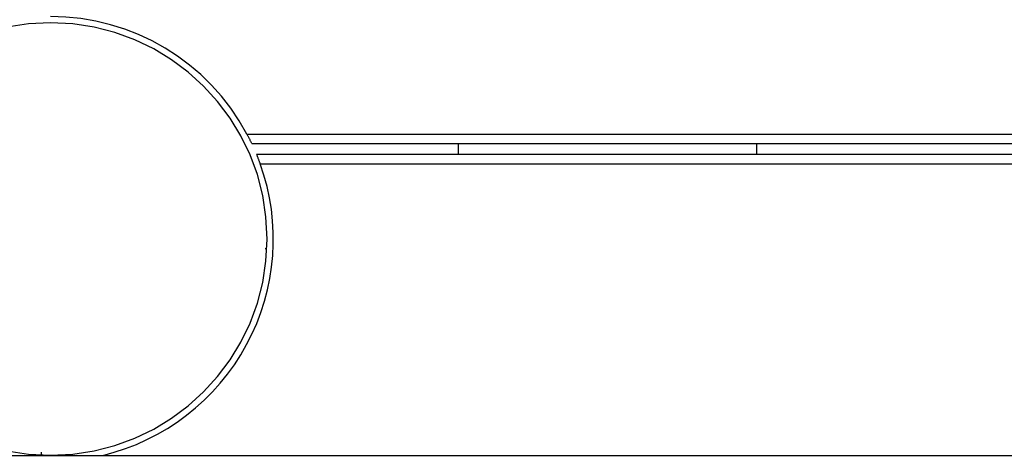
# Model space of a CAD drawing. Extents: x -93 to 93, y -60 to 60.
# Drawn here: x -16 to -13, y -14 to -12 of the extents above; entities that cross this region are included whole.
import ezdxf

# ---------------------------------------------------------------- set-up
doc = ezdxf.new("R2010")
doc.units = 0
doc.layers.get('0').update_dxf_attribs({"linetype": 'CONTINUOUS'})

msp = doc.modelspace()

# ---------------------------------------------------------------- linework, layer by layer
at = {"color": 0}
for points in [[(-15.094, -12.7615), (-15.094, -12.7615), (-15.1184, -12.7191), (-15.1455, -12.6789), (-15.175, -12.6409), (-15.207, -12.6054), (-15.241, -12.572), (-15.2771, -12.5412), (-15.3151, -12.5129), (-15.355, -12.4873), (-15.3963, -12.4643), (-15.4392, -12.4442), (-15.4834, -12.4268), (-15.529, -12.4126), (-15.5754, -12.4012), (-15.6229, -12.3931), (-15.6711, -12.3881), (-15.72, -12.3865)], [(-15.03, -13.0965), (-15.03, -13.0965), (-15.0335, -13.0258), (-15.0439, -12.9573), (-15.0609, -12.8911), (-15.0842, -12.8278), (-15.1131, -12.7673), (-15.1477, -12.7105), (-15.1874, -12.6574), (-15.232, -12.6085), (-15.2809, -12.5639), (-15.334, -12.5242), (-15.3908, -12.4896), (-15.4513, -12.4607), (-15.5146, -12.4374), (-15.5808, -12.4204), (-15.6493, -12.41), (-15.72, -12.4065), (-15.72, -12.4065), (-15.7904, -12.41), (-15.8589, -12.4204)], [(-15.0788, -12.7915), (-15.0788, -12.7915), (-15.0797, -12.7894), (-15.0806, -12.7876), (-15.0815, -12.7856), (-15.0824, -12.7838), (-15.0833, -12.7817), (-15.0842, -12.7799), (-15.0851, -12.7781), (-15.0861, -12.7763), (-15.087, -12.7742), (-15.0879, -12.7724), (-15.0888, -12.7706), (-15.09, -12.7688), (-15.0909, -12.7669), (-15.0919, -12.7651), (-15.0928, -12.7633), (-15.094, -12.7615)], [(-15.094, -12.7615), (-15.094, -12.7615)], [(-15.094, -12.7615), (-7.2902, -12.7615)], [(-15.094, -12.7615), (-7.2902, -12.7615)], [(-15.094, -12.7615), (-7.2902, -12.7615)], [(-15.094, -12.7615), (-7.2902, -12.7615)], [(-15.094, -12.7615), (-7.2902, -12.7615)], [(-15.094, -12.7615), (-7.2902, -12.7615)], [(-15.094, -12.7615), (-7.2902, -12.7615)], [(-15.094, -12.7615), (-7.2902, -12.7615)], [(-15.094, -12.7615), (-7.2902, -12.7615)], [(-15.094, -12.7615), (-7.2902, -12.7615)], [(-15.094, -12.7615), (-7.2902, -12.7615)], [(-15.094, -12.7615), (-7.2902, -12.7615)], [(-15.094, -12.7615), (-7.2902, -12.7615)], [(-15.094, -12.7615), (-7.2902, -12.7615)], [(-15.094, -12.7615), (-7.2902, -12.7615)], [(-15.094, -12.7615), (-7.2902, -12.7615)], [(-15.094, -12.7615), (-7.2902, -12.7615)], [(-15.094, -12.7615), (-7.2902, -12.7615)], [(-15.094, -12.7615), (-7.2902, -12.7615)], [(-15.094, -12.7615), (-7.2902, -12.7615)], [(-15.094, -12.7615), (-7.2902, -12.7615)], [(-15.0788, -12.7915), (-15.0788, -12.7915)], [(-15.0788, -12.7915), (-7.2902, -12.7915)], [(-15.0788, -12.7915), (-7.2902, -12.7915)], [(-15.0788, -12.7915), (-7.2902, -12.7915)], [(-15.0788, -12.7915), (-7.2902, -12.7915)], [(-15.0788, -12.7915), (-7.2902, -12.7915)], [(-15.0788, -12.7915), (-7.2902, -12.7915)], [(-15.0788, -12.7915), (-7.2902, -12.7915)], [(-15.0788, -12.7915), (-7.2902, -12.7915)], [(-15.0788, -12.7915), (-7.2902, -12.7915)], [(-15.0788, -12.7915), (-7.2902, -12.7915)], [(-15.0788, -12.7915), (-7.2902, -12.7915)], [(-15.0788, -12.7915), (-7.2902, -12.7915)], [(-15.0788, -12.7915), (-7.2902, -12.7915)], [(-15.0788, -12.7915), (-7.2902, -12.7915)], [(-15.0788, -12.7915), (-7.2902, -12.7915)], [(-15.0788, -12.7915), (-7.2902, -12.7915)], [(-15.0788, -12.7915), (-7.2902, -12.7915)], [(-15.0788, -12.7915), (-7.2902, -12.7915)], [(-15.0788, -12.7915), (-7.2902, -12.7915)], [(-15.0788, -12.7915), (-7.2902, -12.7915)], [(-15.0788, -12.7915), (-7.2902, -12.7915)], [(-14.42, -12.7915), (-14.42, -12.7915)], [(-14.42, -12.8265), (-14.42, -12.7915)], [(-14.42, -12.8265), (-14.42, -12.7915)], [(-14.42, -12.8265), (-14.42, -12.7915)], [(-14.42, -12.8265), (-14.42, -12.7915)], [(-14.42, -12.8265), (-14.42, -12.7915)], [(-14.42, -12.8265), (-14.42, -12.7915)], [(-14.42, -12.8265), (-14.42, -12.7915)], [(-14.42, -12.8265), (-14.42, -12.7915)], [(-14.42, -12.8265), (-14.42, -12.7915)], [(-14.42, -12.8265), (-14.42, -12.7915)], [(-14.42, -12.8265), (-14.42, -12.7915)], [(-14.42, -12.8265), (-14.42, -12.7915)], [(-14.42, -12.8265), (-14.42, -12.7915)], [(-14.42, -12.8265), (-14.42, -12.7915)], [(-14.42, -12.8265), (-14.42, -12.7915)], [(-14.42, -12.8265), (-14.42, -12.7915)], [(-14.42, -12.8265), (-14.42, -12.7915)], [(-14.42, -12.8265), (-14.42, -12.7915)], [(-14.42, -12.8265), (-14.42, -12.7915)], [(-14.42, -12.8265), (-14.42, -12.7915)], [(-14.42, -12.8265), (-14.42, -12.7915)], [(-13.47, -12.7915), (-13.47, -12.7915)], [(-13.47, -12.7915), (-13.47, -12.8265)], [(-13.47, -12.7915), (-13.47, -12.8265)], [(-13.47, -12.7915), (-13.47, -12.8265)], [(-13.47, -12.7915), (-13.47, -12.8265)], [(-13.47, -12.7915), (-13.47, -12.8265)], [(-13.47, -12.7915), (-13.47, -12.8265)], [(-13.47, -12.7915), (-13.47, -12.8265)], [(-13.47, -12.7915), (-13.47, -12.8265)], [(-13.47, -12.7915), (-13.47, -12.8265)], [(-13.47, -12.7915), (-13.47, -12.8265)], [(-13.47, -12.7915), (-13.47, -12.8265)], [(-13.47, -12.7915), (-13.47, -12.8265)], [(-13.47, -12.7915), (-13.47, -12.8265)], [(-13.47, -12.7915), (-13.47, -12.8265)], [(-13.47, -12.7915), (-13.47, -12.8265)], [(-13.47, -12.7915), (-13.47, -12.8265)], [(-13.47, -12.7915), (-13.47, -12.8265)], [(-13.47, -12.7915), (-13.47, -12.8265)], [(-13.47, -12.7915), (-13.47, -12.8265)], [(-13.47, -12.7915), (-13.47, -12.8265)], [(-13.47, -12.7915), (-13.47, -12.8265)], [(-15.0633, -12.8265), (-15.0633, -12.8265)], [(-7.2902, -12.8265), (-15.0633, -12.8265)], [(-7.2902, -12.8265), (-15.0633, -12.8265)], [(-7.2902, -12.8265), (-15.0633, -12.8265)], [(-7.2902, -12.8265), (-15.0633, -12.8265)], [(-7.2902, -12.8265), (-15.0633, -12.8265)], [(-7.2902, -12.8265), (-15.0633, -12.8265)], [(-7.2902, -12.8265), (-15.0633, -12.8265)], [(-7.2902, -12.8265), (-15.0633, -12.8265)], [(-7.2902, -12.8265), (-15.0633, -12.8265)], [(-7.2902, -12.8265), (-15.0633, -12.8265)], [(-7.2902, -12.8265), (-15.0633, -12.8265)], [(-7.2902, -12.8265), (-15.0633, -12.8265)], [(-7.2902, -12.8265), (-15.0633, -12.8265)], [(-7.2902, -12.8265), (-15.0633, -12.8265)], [(-7.2902, -12.8265), (-15.0633, -12.8265)], [(-7.2902, -12.8265), (-15.0633, -12.8265)], [(-7.2902, -12.8265), (-15.0633, -12.8265)], [(-7.2902, -12.8265), (-15.0633, -12.8265)], [(-7.2902, -12.8265), (-15.0633, -12.8265)], [(-7.2902, -12.8265), (-15.0633, -12.8265)], [(-7.2902, -12.8265), (-15.0633, -12.8265)], [(-15.0518, -12.8565), (-15.0518, -12.8565), (-15.0524, -12.8544), (-15.053, -12.8526), (-15.0536, -12.8507), (-15.0545, -12.8489), (-15.0551, -12.8468), (-15.0558, -12.845), (-15.0564, -12.8432), (-15.0573, -12.8414), (-15.0579, -12.8393), (-15.0587, -12.8375), (-15.0593, -12.8357), (-15.0602, -12.8339), (-15.0608, -12.8319), (-15.0617, -12.8301), (-15.0624, -12.8283), (-15.0633, -12.8265)], [(-14.42, -12.8265), (-14.42, -12.8265)], [(-13.47, -12.8265), (-13.47, -12.8265)], [(-15.5535, -13.7867), (-15.5535, -13.7867), (-15.517, -13.7768), (-15.4814, -13.7651), (-15.4465, -13.7516), (-15.4126, -13.7364), (-15.3794, -13.7194), (-15.3474, -13.7008), (-15.3163, -13.6806), (-15.2866, -13.6589), (-15.2578, -13.6354), (-15.2303, -13.6107), (-15.2042, -13.5844), (-15.1794, -13.5568), (-15.1559, -13.5277), (-15.1341, -13.4975), (-15.1137, -13.466), (-15.0951, -13.4335), (-15.0951, -13.4335), (-15.078, -13.3997), (-15.0628, -13.3655), (-15.0495, -13.3305), (-15.0382, -13.2951), (-15.0287, -13.2591), (-15.0212, -13.2229), (-15.0155, -13.1862), (-15.0119, -13.1495), (-15.01, -13.1124), (-15.0101, -13.0755), (-15.0122, -13.0384), (-15.0162, -13.0016), (-15.0221, -12.9648), (-15.03, -12.9284), (-15.0399, -12.8922), (-15.0518, -12.8565)], [(-15.0518, -12.8565), (-15.0518, -12.8565)], [(-15.0518, -12.8565), (-7.2902, -12.8565)], [(-15.0518, -12.8565), (-7.2902, -12.8565)], [(-15.0518, -12.8565), (-7.2902, -12.8565)], [(-15.0518, -12.8565), (-7.2902, -12.8565)], [(-15.0518, -12.8565), (-7.2902, -12.8565)], [(-15.0518, -12.8565), (-7.2902, -12.8565)], [(-15.0518, -12.8565), (-7.2902, -12.8565)], [(-15.0518, -12.8565), (-7.2902, -12.8565)], [(-15.0518, -12.8565), (-7.2902, -12.8565)], [(-15.0518, -12.8565), (-7.2902, -12.8565)], [(-15.0518, -12.8565), (-7.2902, -12.8565)], [(-15.0518, -12.8565), (-7.2902, -12.8565)], [(-15.0518, -12.8565), (-7.2902, -12.8565)], [(-15.0518, -12.8565), (-7.2902, -12.8565)], [(-15.0518, -12.8565), (-7.2902, -12.8565)], [(-15.0518, -12.8565), (-7.2902, -12.8565)], [(-15.0518, -12.8565), (-7.2902, -12.8565)], [(-15.0518, -12.8565), (-7.2902, -12.8565)], [(-15.0518, -12.8565), (-7.2902, -12.8565)], [(-15.0518, -12.8565), (-7.2902, -12.8565)], [(-15.0518, -12.8565), (-7.2902, -12.8565)], [(-15.8589, -13.7724), (-15.7904, -13.7828), (-15.72, -13.7865), (-15.72, -13.7865), (-15.6493, -13.7828), (-15.5808, -13.7724), (-15.5146, -13.7553), (-15.4513, -13.7321), (-15.3908, -13.7029), (-15.334, -13.6684), (-15.2809, -13.6287), (-15.232, -13.5843), (-15.1874, -13.5352), (-15.1477, -13.4821), (-15.1131, -13.4251), (-15.0842, -13.3649), (-15.0609, -13.3014), (-15.0439, -13.2354), (-15.0335, -13.1669), (-15.03, -13.0965)], [(-15.0365, -13.1265), (-15.0365, -13.1265)], [(-15.0365, -13.1265), (-15.0306, -13.1265)], [(-15.0365, -13.1265), (-15.0306, -13.1265)], [(-15.0365, -13.1265), (-15.0306, -13.1265)], [(-15.0365, -13.1265), (-15.0306, -13.1265)], [(-15.0365, -13.1265), (-15.0306, -13.1265)], [(-15.0365, -13.1265), (-15.0306, -13.1265)], [(-15.0365, -13.1265), (-15.0306, -13.1265)], [(-15.0365, -13.1265), (-15.0306, -13.1265)], [(-15.0365, -13.1265), (-15.0306, -13.1265)], [(-15.0365, -13.1265), (-15.0306, -13.1265)], [(-15.0365, -13.1265), (-15.0306, -13.1265)], [(-15.0365, -13.1265), (-15.0306, -13.1265)], [(-15.0365, -13.1265), (-15.0306, -13.1265)], [(-15.0365, -13.1265), (-15.0306, -13.1265)], [(-15.0365, -13.1265), (-15.0306, -13.1265)], [(-15.0365, -13.1265), (-15.0306, -13.1265)], [(-15.0365, -13.1265), (-15.0306, -13.1265)], [(-15.0365, -13.1265), (-15.0306, -13.1265)], [(-15.0365, -13.1265), (-15.0306, -13.1265)], [(-15.0365, -13.1265), (-15.0306, -13.1265)], [(-15.0365, -13.1265), (-15.0306, -13.1265)], [(-15.0306, -13.1265), (-15.0306, -13.1265)], [(-26.1, -13.7867), (-7.2902, -13.7867)], [(-26.1, -13.7867), (-7.2902, -13.7867)], [(-26.1, -13.7867), (-7.2902, -13.7867)], [(-26.1, -13.7867), (-7.2902, -13.7867)], [(-26.1, -13.7867), (-7.2902, -13.7867)], [(-26.1, -13.7867), (-7.2902, -13.7867)], [(-26.1, -13.7867), (-7.2902, -13.7867)], [(-26.1, -13.7867), (-7.2902, -13.7867)], [(-26.1, -13.7867), (-7.2902, -13.7867)], [(-26.1, -13.7867), (-7.2902, -13.7867)], [(-26.1, -13.7867), (-7.2902, -13.7867)], [(-26.1, -13.7867), (-7.2902, -13.7867)], [(-26.1, -13.7867), (-7.2902, -13.7867)], [(-26.1, -13.7867), (-7.2902, -13.7867)], [(-26.1, -13.7867), (-7.2902, -13.7867)], [(-26.1, -13.7867), (-7.2902, -13.7867)], [(-26.1, -13.7867), (-7.2902, -13.7867)], [(-26.1, -13.7867), (-7.2902, -13.7867)], [(-26.1, -13.7867), (-7.2902, -13.7867)], [(-26.1, -13.7867), (-7.2902, -13.7867)], [(-26.1, -13.7867), (-7.2902, -13.7867)], [(-15.75, -13.7762), (-15.75, -13.7762)], [(-15.75, -13.7762), (-15.75, -13.7858)], [(-15.75, -13.7762), (-15.75, -13.7858)], [(-15.75, -13.7762), (-15.75, -13.7858)], [(-15.75, -13.7762), (-15.75, -13.7858)], [(-15.75, -13.7762), (-15.75, -13.7858)], [(-15.75, -13.7762), (-15.75, -13.7858)], [(-15.75, -13.7762), (-15.75, -13.7858)], [(-15.75, -13.7762), (-15.75, -13.7858)], [(-15.75, -13.7762), (-15.75, -13.7858)], [(-15.75, -13.7762), (-15.75, -13.7858)], [(-15.75, -13.7762), (-15.75, -13.7858)], [(-15.75, -13.7762), (-15.75, -13.7858)], [(-15.75, -13.7762), (-15.75, -13.7858)], [(-15.75, -13.7762), (-15.75, -13.7858)], [(-15.75, -13.7762), (-15.75, -13.7858)], [(-15.75, -13.7762), (-15.75, -13.7858)], [(-15.75, -13.7762), (-15.75, -13.7858)], [(-15.75, -13.7762), (-15.75, -13.7858)], [(-15.75, -13.7762), (-15.75, -13.7858)], [(-15.75, -13.7762), (-15.75, -13.7858)], [(-15.75, -13.7762), (-15.75, -13.7858)], [(-15.75, -13.7858), (-15.75, -13.7858)]]:
    msp.add_lwpolyline(points, dxfattribs=at)

doc.saveas('drawing.dxf')
